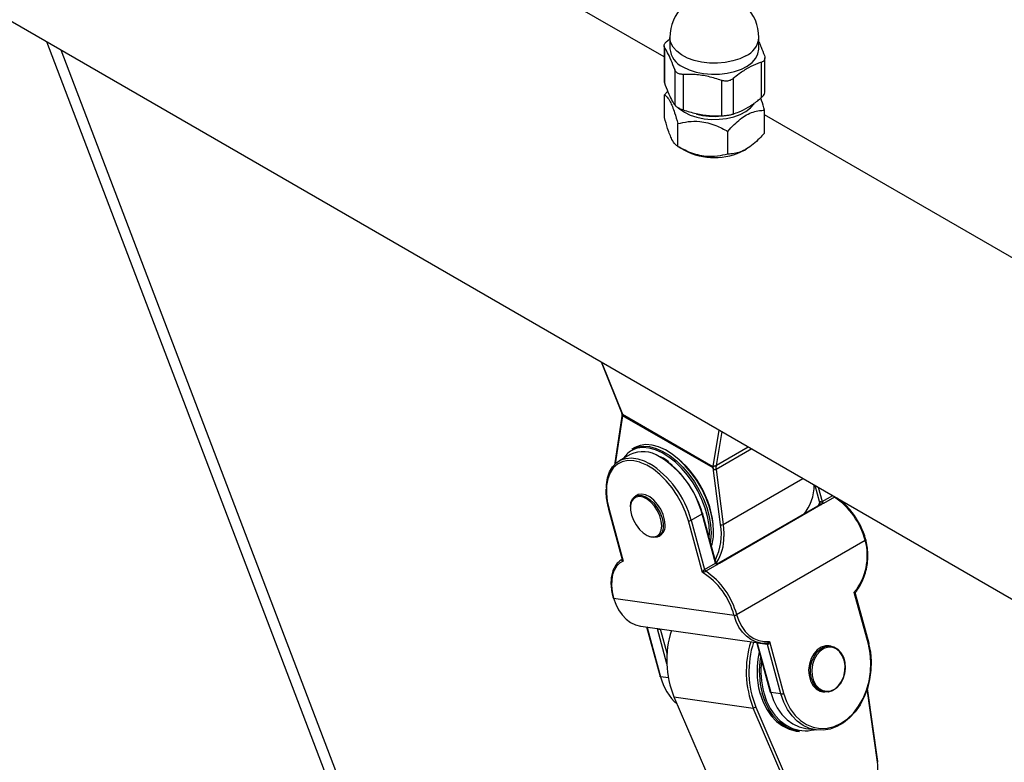
# Model space of a CAD drawing. Units: millimetres. Extents: x 42389 to 56360, y 21321 to 33754.
# Drawn here: x 53147 to 53402, y 26893 to 27085 of the extents above; entities that cross this region are included whole.
import ezdxf

# ---------------------------------------------------------------- set-up
doc = ezdxf.new("R2010")
doc.units = ezdxf.units.MM
doc.header["$LTSCALE"] = 50
doc.layers.add('AXONOMETRIC', color=7, linetype='Continuous')
doc.layers.add('TIPTAP_DIM', color=9, linetype='Continuous')

# ---------------------------------------------------------------- blocks, each defined once
blk = doc.blocks.new('K001L_axonometric')
at = {"layer": 'AXONOMETRIC'}
for p, q in [((-1264.71, 3706.35), (-1644.54, 3925.62)), ((-1678.24, 3856.85), (445.45, 2630.87)), ((-1078.25, 2802.65), (-1424.19, 3710.2)), ((-1263.8, 3710.51), (-1263.19, 3711)), ((-1263.19, 3711.3), (-1263.19, 3708.44)), ((-1240.19, 3708.44), (-1240.19, 3711.3)), ((-1078.9, 2811.98), (-1420.46, 3708.04)), ((-1264.71, 3709.14), (-1264.71, 3700.19)), ((-1264.6, 3708.78), (-1264.6, 3699.63)), ((-1239.57, 3704.91), (-1239.57, 3695.75)), ((-1238.66, 3697.13), (-1238.66, 3706.07)), ((-1261.95, 3703.06), (-1261.95, 3693.9)), ((-1259.75, 3701.79), (-1259.75, 3692.63)), ((-1249.83, 3700.25), (-1249.83, 3691.1)), ((-1246.83, 3700.72), (-1246.83, 3691.56)), ((-1263.77, 3697.42), (-1264.6, 3696.53)), ((-1264.6, 3690.65), (-1264.6, 3696.53)), ((-1238.77, 3686.65), (-1238.77, 3692.53)), ((156.57, 2885.86), (-1238.77, 3691.37)), ((-1261.14, 3683.19), (-1261.14, 3689.07)), ((-1248.22, 3681.19), (-1248.22, 3687.07)), ((-1261.14, 3683.19), (-1259.45, 3682.21)), ((-1243.92, 3682.21), (-1243.49, 3682.46)), ((-1280.99, 3627.53), (-1275.71, 3614.44)), ((-1280.88, 3627.47), (-1275.47, 3614.04)), ((-1275.6, 3613.5), (-1277.45, 3601.45)), ((-1275.4, 3613.61), (-1277.31, 3601.2)), ((-1275.43, 3614.02), (-1252.05, 3600.52)), ((-1252.01, 3600.11), (-1275.4, 3613.61)), ((-1252.01, 3600.5), (-1250.42, 3609.88)), ((-1249.79, 3609.51), (-1251.27, 3600.75)), ((-1251.17, 3600.81), (-1242.94, 3605.56)), ((-1273.47, 3603.58), (-1276.3, 3601.95)), ((-1272.42, 3605.35), (-1273.05, 3604.98)), ((-1242.02, 3605.03), (-1251.25, 3599.71)), ((-1250.1, 3585.46), (-1252.01, 3600.11)), ((-1251.25, 3599.71), (-1249.39, 3585.52)), ((-1249.39, 3585.52), (-1228.81, 3597.41)), ((-1224.46, 3591.12), (-1225.69, 3595.61)), ((-1271.66, 3593.08), (-1272.15, 3592.8)), ((-1224.83, 3595.11), (-1223.81, 3591.41)), ((-1223.81, 3591.41), (-1221.12, 3592.96)), ((-1224.45, 3590.57), (-1250.61, 3575.47)), ((-1224.19, 3590.54), (-1250.35, 3575.44)), ((-1224.83, 3590.35), (-1224.46, 3591.12)), ((-1224.46, 3591.12), (-1224.42, 3591.47)), ((-1224.44, 3590.58), (-1224.45, 3590.57)), ((-1220.67, 3592.59), (-1223.49, 3590.96)), ((-1279.04, 3589.42), (-1275.48, 3576.44)), ((-1278.91, 3589.35), (-1275.24, 3575.99)), ((-1273.39, 3590.05), (-1273.39, 3589.84)), ((-1257.72, 3586.59), (-1254.89, 3588.22)), ((-1251.39, 3575.49), (-1254.89, 3588.22)), ((-1251.28, 3575.81), (-1254.74, 3588.4)), ((-1254.73, 3573.07), (-1258.4, 3586.43)), ((-1257.72, 3586.59), (-1254.22, 3573.86)), ((-1269.33, 3582.81), (-1269.15, 3582.7)), ((-1266.15, 3582.41), (-1265.66, 3582.69)), ((-1253.01, 3582.11), (-1252.96, 3583.32)), ((-1245.94, 3562.23), (-1212.7, 3581.41)), ((-1275.49, 3576.48), (-1275.68, 3576.36)), ((-1275.68, 3576.36), (-1275.48, 3576.47)), ((-1254.22, 3573.86), (-1251.39, 3575.49)), ((-1251.07, 3575.04), (-1253.9, 3573.41)), ((-1251.27, 3575.81), (-1251.28, 3575.81)), ((-1211.88, 3554.54), (-1215.55, 3567.9)), ((-1211.73, 3554.72), (-1215.26, 3567.58)), ((-1277.72, 3566.49), (-1246.62, 3562.07)), ((-1270.66, 3559.24), (-1239.56, 3554.82)), ((-1269.23, 3559.03), (-1265.71, 3546.22)), ((-1266.43, 3558.5), (-1269.08, 3558.88)), ((-1269.08, 3558.88), (-1265.58, 3546.15)), ((-1263.96, 3549.5), (-1266.43, 3558.5)), ((-1265.81, 3558.55), (-1265.83, 3558.37)), ((-1265.71, 3558.53), (-1263.91, 3551.99)), ((-1240.75, 3554.85), (-1240.74, 3554.83)), ((-1240.73, 3554.83), (-1237.26, 3542.17)), ((-1237.98, 3554.46), (-1240.63, 3554.84)), ((-1240.63, 3554.84), (-1237.13, 3542.1)), ((-1237.47, 3555.24), (-1233.8, 3541.88)), ((-1234.48, 3541.73), (-1237.98, 3554.46)), ((-1221.53, 3554.09), (-1221.99, 3554.15)), ((-1263.59, 3545.86), (-1265.58, 3546.15)), ((-1234.48, 3541.73), (-1237.13, 3542.1)), ((-1223.68, 3542.27), (-1223.22, 3542.2)), ((-1209.56, 3524.05), (-1212.21, 3543.01)), ((-1212.17, 3543.15), (-1209.52, 3524.23)), ((-1262.15, 3540.99), (-1241.64, 3538.07)), ((-1262.15, 3540.99), (-1250.98, 3515.05)), ((-1240.98, 3538.3), (-1241.64, 3538.07)), ((-1230.47, 3512.14), (-1241.64, 3538.07)), ((-1240.98, 3538.3), (-1229.81, 3512.36)), ((-1230.32, 3532.1), (-1229.73, 3532.02)), ((-1228.07, 3532.79), (-1225.42, 3532.42)), ((-1209.52, 3524.23), (-1209.56, 3524.05))]:
    blk.add_line(p, q, dxfattribs=at)
at = {"layer": 'AXONOMETRIC', "flags": 128}
for points in [[(-1243.55, 3706.61), (-1245.14, 3705.84), (-1246.93, 3705.26), (-1248.88, 3704.86), (-1250.91, 3704.68), (-1252.97, 3704.7), (-1254.99, 3704.94), (-1256.91, 3705.38), (-1258.65, 3706.02), (-1260.17, 3706.82), (-1261.42, 3707.77), (-1262.36, 3708.83), (-1262.95, 3709.97), (-1263.18, 3711.15), (-1263.19, 3711.3)], [(-1259.82, 3703.75), (-1258.23, 3702.98), (-1256.44, 3702.4), (-1254.49, 3702), (-1252.46, 3701.82), (-1250.4, 3701.84), (-1248.38, 3702.08), (-1246.46, 3702.53), (-1244.72, 3703.16), (-1243.2, 3703.96), (-1241.95, 3704.91), (-1241.01, 3705.97), (-1240.42, 3707.11), (-1240.19, 3708.29), (-1240.19, 3708.44)], [(-1261.01, 3693.15), (-1260.71, 3692.88), (-1259.45, 3692.01)], [(-1259.45, 3692.01), (-1257.94, 3691.28), (-1256.22, 3690.72), (-1254.37, 3690.34), (-1252.42, 3690.17), (-1250.46, 3690.19), (-1248.53, 3690.42), (-1246.7, 3690.84), (-1245.04, 3691.45), (-1243.58, 3692.21), (-1242.39, 3693.12), (-1241.5, 3694.13), (-1241.45, 3694.2)], [(-1273.05, 3604.98), (-1272.9, 3605.07), (-1271.55, 3605.58), (-1270.05, 3605.77), (-1268.44, 3605.63), (-1266.74, 3605.17), (-1264.99, 3604.38), (-1263.24, 3603.3), (-1261.51, 3601.93), (-1259.85, 3600.32), (-1258.29, 3598.49), (-1256.86, 3596.49), (-1255.6, 3594.35), (-1254.53, 3592.13), (-1253.67, 3589.86), (-1253.04, 3587.61), (-1252.66, 3585.41), (-1252.53, 3583.32)], [(-1251.9, 3583.68), (-1252.03, 3585.78), (-1252.41, 3587.98), (-1253.03, 3590.23), (-1253.89, 3592.5), (-1254.97, 3594.72), (-1256.23, 3596.85), (-1257.66, 3598.86), (-1259.22, 3600.69), (-1260.88, 3602.3), (-1262.6, 3603.66), (-1264.36, 3604.75), (-1266.1, 3605.53), (-1267.8, 3606), (-1269.41, 3606.14), (-1270.91, 3605.95), (-1272.26, 3605.43), (-1272.42, 3605.35)], [(-1252.96, 3583.32), (-1253.08, 3585.37), (-1253.46, 3587.53), (-1254.07, 3589.75), (-1254.92, 3591.97), (-1255.97, 3594.16), (-1257.21, 3596.25), (-1258.61, 3598.22), (-1260.15, 3600.02), (-1261.78, 3601.6), (-1263.47, 3602.94), (-1265.2, 3604.01), (-1266.91, 3604.78), (-1268.58, 3605.24), (-1270.17, 3605.38), (-1271.64, 3605.19), (-1272.31, 3604.98)], [(-1274.85, 3603.06), (-1275.06, 3602.75), (-1275.16, 3602.61)], [(-1279.61, 3594.88), (-1279.57, 3595.75), (-1279.3, 3597.52), (-1278.78, 3599.08), (-1278.02, 3600.39), (-1277.05, 3601.43), (-1275.88, 3602.17), (-1274.55, 3602.59), (-1273.07, 3602.69), (-1271.49, 3602.47), (-1269.84, 3601.92), (-1268.51, 3601.28)], [(-1270.93, 3601.58), (-1272.52, 3601.96), (-1274.08, 3602.02), (-1275.5, 3601.72), (-1276.76, 3601.09), (-1277.81, 3600.13), (-1278.64, 3598.87), (-1279.22, 3597.34), (-1279.55, 3595.58), (-1279.6, 3593.62), (-1279.39, 3591.53), (-1278.91, 3589.35)], [(-1258.4, 3586.43), (-1259.13, 3588.65), (-1260.1, 3590.85), (-1261.27, 3592.98), (-1262.63, 3594.98), (-1264.14, 3596.81), (-1265.75, 3598.42), (-1267.44, 3599.77), (-1269.16, 3600.82), (-1270.87, 3601.56), (-1270.93, 3601.58)], [(-1273.39, 3590.05), (-1273.26, 3591.19), (-1272.87, 3592.11), (-1272.24, 3592.74), (-1271.42, 3593.05), (-1270.46, 3593.02), (-1269.42, 3592.65), (-1268.36, 3591.96), (-1267.34, 3590.99), (-1266.45, 3589.82), (-1265.72, 3588.5), (-1265.21, 3587.13), (-1264.94, 3585.79), (-1264.94, 3584.56), (-1265.21, 3583.52), (-1265.72, 3582.74), (-1266.45, 3582.27), (-1267.34, 3582.13), (-1268.36, 3582.33), (-1269.15, 3582.7)], [(-1265.27, 3585.15), (-1265.4, 3586.39), (-1265.77, 3587.7), (-1266.37, 3589), (-1267.16, 3590.2), (-1268.08, 3591.23), (-1269.08, 3592.03), (-1270.09, 3592.54), (-1271.06, 3592.74), (-1271.92, 3592.6), (-1272.62, 3592.15), (-1273.11, 3591.4), (-1273.36, 3590.41), (-1273.36, 3589.24), (-1273.11, 3587.95), (-1272.62, 3586.64), (-1271.92, 3585.38), (-1271.06, 3584.25), (-1270.09, 3583.33), (-1269.08, 3582.67), (-1268.08, 3582.31), (-1267.16, 3582.28), (-1266.37, 3582.58), (-1265.77, 3583.18), (-1265.4, 3584.06), (-1265.27, 3585.15)], [(-1264.41, 3585.44), (-1264.55, 3586.73), (-1264.94, 3588.1), (-1265.56, 3589.46), (-1266.38, 3590.71), (-1267.34, 3591.79), (-1268.39, 3592.62), (-1269.45, 3593.16), (-1270.46, 3593.36), (-1271.36, 3593.22), (-1271.66, 3593.08)], [(-1279.04, 3589.42), (-1279.04, 3589.41), (-1279.01, 3589.38), (-1278.97, 3589.36), (-1278.91, 3589.35)], [(-1254.74, 3588.4), (-1254.73, 3588.38), (-1254.75, 3588.34), (-1254.78, 3588.3), (-1254.82, 3588.26), (-1254.89, 3588.22)], [(-1254.86, 3588.47), (-1254.81, 3588.46), (-1254.76, 3588.44), (-1254.74, 3588.41), (-1254.74, 3588.4)], [(-1249.39, 3585.52), (-1249.22, 3583.26), (-1249.21, 3582.41)], [(-1252.53, 3583.32), (-1252.66, 3581.37), (-1252.71, 3581.03)], [(-1212.7, 3581.41), (-1212.64, 3581.45), (-1212.59, 3581.49), (-1212.56, 3581.53), (-1212.55, 3581.57), (-1212.55, 3581.59)], [(-1275.24, 3575.99), (-1276.17, 3575.47), (-1276.95, 3574.72), (-1277.56, 3573.74), (-1277.99, 3572.56), (-1278.22, 3571.22), (-1278.25, 3569.73), (-1278.09, 3568.14), (-1277.72, 3566.49)], [(-1250.82, 3575.3), (-1250.84, 3575.34), (-1250.85, 3575.37), (-1250.87, 3575.38), (-1250.88, 3575.39), (-1250.89, 3575.39)], [(-1277.72, 3566.49), (-1277.78, 3566.5), (-1277.82, 3566.52), (-1277.85, 3566.55), (-1277.85, 3566.56)], [(-1277.72, 3566.49), (-1277.17, 3564.88), (-1276.44, 3563.42), (-1275.55, 3562.14), (-1274.51, 3561.06), (-1273.35, 3560.21), (-1272.1, 3559.6), (-1270.77, 3559.25), (-1270.66, 3559.24)], [(-1245.94, 3562.23), (-1245.38, 3560.62), (-1244.63, 3559.16), (-1243.72, 3557.89), (-1242.66, 3556.84), (-1241.47, 3556.04), (-1240.19, 3555.5), (-1238.84, 3555.23), (-1237.47, 3555.24)], [(-1238.31, 3554.75), (-1239.68, 3554.83), (-1241, 3555.18), (-1242.25, 3555.79), (-1243.41, 3556.64), (-1244.45, 3557.72), (-1245.34, 3559), (-1246.07, 3560.46), (-1246.62, 3562.07)], [(-1266.45, 3558.56), (-1266.48, 3558.62), (-1266.49, 3558.64)], [(-1240.65, 3554.9), (-1240.67, 3554.95), (-1240.69, 3554.98)], [(-1211.85, 3554.79), (-1211.39, 3552.55), (-1211.18, 3550.22), (-1211.24, 3547.84), (-1211.57, 3545.47), (-1212.16, 3543.16), (-1213, 3540.97), (-1214.06, 3538.94), (-1215.32, 3537.12), (-1216.76, 3535.55), (-1218.34, 3534.26), (-1220.04, 3533.28), (-1221.8, 3532.64), (-1223.59, 3532.35), (-1225.37, 3532.41), (-1227.1, 3532.83), (-1228.75, 3533.59), (-1230.27, 3534.68), (-1231.63, 3536.07), (-1232.8, 3537.73), (-1233.76, 3539.63), (-1234.48, 3541.73)], [(-1233.8, 3541.88), (-1233.06, 3539.76), (-1232.07, 3537.84), (-1230.85, 3536.18), (-1229.43, 3534.82), (-1227.85, 3533.79), (-1226.15, 3533.11), (-1224.37, 3532.8), (-1222.55, 3532.87), (-1220.73, 3533.32), (-1218.97, 3534.14), (-1217.31, 3535.3), (-1215.77, 3536.78), (-1214.42, 3538.54), (-1213.27, 3540.54), (-1212.35, 3542.73), (-1211.7, 3545.06), (-1211.32, 3547.46), (-1211.22, 3549.88), (-1211.41, 3552.26), (-1211.88, 3554.54)], [(-1211.88, 3554.54), (-1211.81, 3554.58), (-1211.77, 3554.62), (-1211.74, 3554.66), (-1211.72, 3554.7), (-1211.73, 3554.72)], [(-1221.99, 3554.15), (-1222.95, 3554.15), (-1224.06, 3553.8), (-1225.1, 3553.1), (-1226, 3552.1), (-1226.69, 3550.85), (-1227.15, 3549.43), (-1227.33, 3547.94), (-1227.23, 3546.46), (-1226.86, 3545.1), (-1226.23, 3543.93), (-1225.39, 3543.03), (-1224.39, 3542.45), (-1223.68, 3542.27)], [(-1226.62, 3545.7), (-1226.86, 3547.13), (-1226.81, 3548.62), (-1226.49, 3550.09), (-1225.91, 3551.43), (-1225.11, 3552.57), (-1224.13, 3553.43), (-1223.05, 3553.96), (-1221.92, 3554.12), (-1220.82, 3553.9), (-1219.82, 3553.33), (-1218.98, 3552.43), (-1218.35, 3551.26), (-1217.98, 3549.89), (-1217.88, 3548.42), (-1218.06, 3546.92), (-1218.52, 3545.51), (-1219.21, 3544.26), (-1220.11, 3543.25), (-1221.15, 3542.55), (-1222.26, 3542.21), (-1223.38, 3542.23), (-1224.44, 3542.63), (-1225.37, 3543.37), (-1226.11, 3544.42), (-1226.62, 3545.7)], [(-1218.14, 3550.47), (-1218.63, 3551.69), (-1219.34, 3552.69), (-1220.22, 3553.4), (-1221.24, 3553.78), (-1222.31, 3553.8), (-1223.38, 3553.47), (-1224.37, 3552.8), (-1225.23, 3551.84), (-1225.9, 3550.64), (-1226.33, 3549.29), (-1226.51, 3547.86), (-1226.41, 3546.45), (-1226.05, 3545.14), (-1225.45, 3544.02), (-1224.65, 3543.16), (-1223.69, 3542.61), (-1222.64, 3542.41), (-1221.56, 3542.56), (-1220.52, 3543.06), (-1219.59, 3543.89), (-1218.82, 3544.97), (-1218.26, 3546.26), (-1217.96, 3547.66), (-1217.92, 3549.09), (-1218.14, 3550.47)], [(-1265.58, 3546.15), (-1265.64, 3546.16), (-1265.68, 3546.18), (-1265.71, 3546.21), (-1265.71, 3546.22)], [(-1239.95, 3542), (-1239.21, 3539.82), (-1238.22, 3537.84), (-1237.02, 3536.1), (-1235.62, 3534.63), (-1234.06, 3533.47), (-1232.36, 3532.63), (-1230.58, 3532.14), (-1230.32, 3532.1)], [(-1229.73, 3532.02), (-1229.98, 3532.06), (-1231.77, 3532.55), (-1233.46, 3533.38), (-1235.02, 3534.55), (-1236.42, 3536.01), (-1237.63, 3537.76), (-1238.61, 3539.74), (-1239.36, 3541.91)], [(-1238.95, 3542.01), (-1238.22, 3539.87), (-1237.25, 3537.93), (-1236.06, 3536.21), (-1234.69, 3534.77), (-1233.15, 3533.63), (-1231.49, 3532.81), (-1229.74, 3532.33), (-1229.07, 3532.24)], [(-1237.26, 3542.17), (-1237.25, 3542.16), (-1237.23, 3542.14), (-1237.19, 3542.12), (-1237.13, 3542.1)], [(-1237.13, 3542.1), (-1236.41, 3540.01), (-1235.45, 3538.11), (-1234.28, 3536.45), (-1232.92, 3535.05), (-1231.4, 3533.96), (-1229.75, 3533.2), (-1228.07, 3532.79)]]:
    blk.add_lwpolyline(points, dxfattribs=at)
at = {"layer": 'AXONOMETRIC'}
for centre, radius, start, end in [((-1251.69, 3711.3), 11.5, 0, 180), ((-1245.91, 3711.85), 5.75, 294.1855, 354.4942), ((-1257.46, 3708.99), 5.75, 185.5041, 245.8161), ((-1251.7, 3709.11), 18.15, 255.175, 276.0257), ((-1251.69, 3697.08), 16.78, 242.4483, 297.5571), ((-1277.98, 3613.46), 2.58, 3.2759, 12.9121), ((-1277.86, 3613.62), 2.47, 359.7824, 9.2837), ((-1270.25, 3599.63), 5.73, 111.0663, 143.3118), ((-1270.18, 3596.5), 7.81, 56.5394, 114.922), ((-1278.48, 3582.17), 24.36, 14.3794, 58.8415), ((-1277.39, 3582.84), 25.52, 2.4515, 57.8413), ((-1277.15, 3601.42), 0.301, 175.6432, 234.5458), ((-1281.56, 3580.38), 24.64, 14.6051, 58.0384), ((-1279.17, 3581.77), 25.21, 15.4233, 51.0172), ((-1254.48, 3600.12), 2.47, 359.7824, 9.2837), ((-1254.37, 3600.28), 2.37, 355.651, 5.2519), ((-1248.9, 3600.25), 2.42, 168.024, 193.2096), ((-1248.78, 3600.1), 2.5, 163.3116, 188.8908), ((-1237.12, 3595.53), 11.24, 318.9941, 0.9623), ((-1220.27, 3593.2), 0.721, 209.9086, 236.877), ((-1224.47, 3591.1), 0.0161, 29.3703, 57.8124), ((-1224.34, 3590.34), 0.257, 51.9739, 112.2798), ((-1224.03, 3590.4), 0.427, 77.2133, 151.3748), ((-1223.11, 3591.6), 0.727, 195.2457, 200.3939), ((-1223.06, 3591.61), 0.78, 199.5079, 236.0246), ((-1231.69, 3576.32), 19.66, 15.0229, 55.8857), ((-1267.28, 3585.08), 2.89, 304.198, 7.1137), ((-1258.32, 3587.66), 1.23, 266.3846, 299.4508), ((-1264.09, 3582.9), 14.22, 332.7998, 10.3638), ((-1249.83, 3586.32), 0.908, 252.6848, 298.4488), ((-1264.09, 3583.48), 12.2, 343.2116, 0.9821), ((-1260.91, 3582.1), 11.7, 326.7361, 1.4965), ((-1227.43, 3577.45), 15.25, 321.1972, 15.059), ((-1250.69, 3575.68), 0.727, 195.2457, 200.3939), ((-1250.63, 3575.69), 0.78, 199.5079, 236.0246), ((-1250.51, 3575.24), 0.254, 51.8001, 114.8362), ((-1264.58, 3557.33), 18.57, 14.7923, 57.9815), ((-1253.46, 3574.06), 0.788, 195.0037, 235.8922), ((-1264.92, 3557.13), 19.66, 15.0229, 55.8857), ((-1246.55, 3563.3), 1.23, 266.3964, 299.4753), ((-1269.55, 3558.75), 0.49, 14.8713, 32.9601), ((-1266.94, 3558.36), 0.527, 15.2892, 22.1451), ((-1238.9, 3550.43), 25.1, 162.1716, 202.1091), ((-1218.04, 3547.53), 25.42, 162.4336, 201.8472), ((-1218.26, 3547.51), 24.51, 161.9611, 202.0796), ((-1241.14, 3554.69), 0.535, 15.3396, 22.0947), ((-1238.34, 3554.39), 0.365, 10.4005, 76.8848), ((-1218.76, 3547.6), 21.92, 166.9037, 194.8055), ((-1218.32, 3547.5), 21.76, 170.0045, 194.8685), ((-1218.38, 3547.48), 21.28, 172.4711, 194.8965), ((-1252.19, 3549.37), 13.77, 193.5263, 228.521), ((-1234.4, 3542.96), 1.23, 266.3846, 299.4508), ((-1228.18, 3541.8), 9.6, 264.6808, 283.9512), ((-1216.49, 3523.03), 7.07, 304.8306, 9.7676)]:
    blk.add_arc(centre, radius, start, end, dxfattribs=at)
for centre, major_axis, ratio, start_param, end_param in [((-1275.25, 3600.58), (-0.47, 13.52), 0.182698, 6.169592, 6.183438), ((-1277.33, 3598.94), (1.94, 14.67), 0.02636, 0.014098, 0.027943), ((-1247.28, 3584.43), (-5.04, 16.14), 0.116949, 6.143084, 6.15693), ((-1252.84, 3595.83), (2.54, 5.13), 0.3038, 0.428605, 0.468689), ((-1249.37, 3582.8), (-2.66, 17.32), 0.017882, 6.230012, 6.243858), ((-1250.82, 3593.91), (-0.42, 5.8), 0.063138, 0.030647, 0.070731)]:
    blk.add_ellipse(centre, major_axis=major_axis, ratio=ratio, start_param=start_param, end_param=end_param, dxfattribs=at)
for points, knots in [([(-1264.6, 3708.78), (-1264.66, 3708.91), (-1264.77, 3709.18), (-1264.55, 3709.73), (-1264.17, 3710.19), (-1263.88, 3710.44), (-1263.8, 3710.51)], [0, 0, 0, 0, 0.298378, 0.597188, 0.889822, 1, 1, 1, 1]), ([(-1240.19, 3710.13), (-1239.99, 3709.73), (-1239.51, 3708.73), (-1239.04, 3707.42), (-1238.77, 3706.64)], [0, 0, 0, 0, 0.411676, 1, 1, 1, 1]), ([(-1261.95, 3703.06), (-1262.25, 3703.87), (-1262.85, 3705.53), (-1263.75, 3707.45), (-1264.33, 3708.35), (-1264.6, 3708.78)], [0, 0, 0, 0, 0.338773, 0.685836, 1, 1, 1, 1]), ([(-1239.57, 3704.91), (-1239.88, 3704.81), (-1240.96, 3704.44), (-1242.89, 3703.56), (-1245.02, 3702.18), (-1246.33, 3701.12), (-1246.83, 3700.72)], [0, 0, 0, 0, 0.128069, 0.455114, 0.790402, 1, 1, 1, 1]), ([(-1238.77, 3706.64), (-1238.71, 3706.41), (-1238.6, 3705.94), (-1238.82, 3705.37), (-1239.2, 3705.04), (-1239.49, 3704.94), (-1239.57, 3704.91)], [0, 0, 0, 0, 0.298379, 0.597181, 0.889821, 1, 1, 1, 1]), ([(-1259.75, 3701.79), (-1260.05, 3701.8), (-1260.66, 3701.83), (-1261.39, 3702.21), (-1261.79, 3702.66), (-1261.91, 3702.97), (-1261.95, 3703.06)], [0, 0, 0, 0, 0.29836, 0.597167, 0.889831, 1, 1, 1, 1]), ([(-1264.67, 3700.19), (-1264.68, 3700.09), (-1264.7, 3699.91), (-1264.63, 3699.71), (-1264.6, 3699.63)], [0, 0, 0, 0, 0.5617688, 1, 1, 1, 1]), ([(-1264.6, 3699.63), (-1264.31, 3698.81), (-1263.7, 3697.15), (-1262.8, 3695.23), (-1262.22, 3694.33), (-1261.95, 3693.9)], [0, 0, 0, 0, 0.338773, 0.685826, 1, 1, 1, 1]), ([(-1249.83, 3700.25), (-1250.94, 3700.6), (-1253.19, 3701.31), (-1256.55, 3701.81), (-1258.72, 3701.79), (-1259.75, 3701.79)], [0, 0, 0, 0, 0.338773, 0.685826, 1, 1, 1, 1]), ([(-1246.83, 3700.72), (-1247.08, 3700.55), (-1247.57, 3700.21), (-1248.52, 3700.02), (-1249.3, 3700.09), (-1249.72, 3700.22), (-1249.83, 3700.25)], [0, 0, 0, 0, 0.298383, 0.597185, 0.889824, 1, 1, 1, 1]), ([(-1239.57, 3695.75), (-1239.37, 3695.95), (-1238.96, 3696.33), (-1238.67, 3696.82), (-1238.69, 3697.05), (-1238.7, 3697.13)], [0, 0, 0, 0, 0.3985915, 0.7977265, 1, 1, 1, 1]), ([(-1264.6, 3696.53), (-1264.37, 3696.36), (-1263.89, 3696.02), (-1263.18, 3694.95), (-1262.53, 3693.51), (-1261.86, 3691.65), (-1261.42, 3690.04), (-1261.14, 3689.07)], [0, 0, 0, 0, 0.216193, 0.439772, 0.59343, 0.752211, 1, 1, 1, 1]), ([(-1246.83, 3691.56), (-1246.33, 3691.74), (-1245.04, 3692.17), (-1242.91, 3693.26), (-1240.98, 3694.59), (-1239.88, 3695.5), (-1239.57, 3695.75)], [0, 0, 0, 0, 0.209598, 0.536541, 0.871931, 1, 1, 1, 1]), ([(-1238.77, 3692.53), (-1239, 3693.41), (-1239.31, 3694.57), (-1239.65, 3695.5), (-1239.74, 3695.73)], [0, 0, 0, 0, 0.752186, 1, 1, 1, 1]), ([(-1261.95, 3693.9), (-1261.84, 3693.78), (-1261.62, 3693.53), (-1260.94, 3693.12), (-1260.27, 3692.82), (-1259.86, 3692.67), (-1259.75, 3692.63)], [0, 0, 0, 0, 0.298365, 0.597167, 0.889833, 1, 1, 1, 1]), ([(-1259.75, 3692.63), (-1258.64, 3692.28), (-1256.39, 3691.58), (-1253.03, 3691.08), (-1250.86, 3691.09), (-1249.83, 3691.1)], [0, 0, 0, 0, 0.338773, 0.685831, 1, 1, 1, 1]), ([(-1248.22, 3687.07), (-1247.68, 3687.68), (-1246.64, 3688.84), (-1245, 3690.28), (-1243.35, 3691.42), (-1241.67, 3692.14), (-1240.13, 3692.48), (-1239.19, 3692.52), (-1238.77, 3692.53)], [0, 0, 0, 0, 0.182568, 0.347739, 0.512594, 0.684509, 0.856828, 1, 1, 1, 1]), ([(-1261.14, 3683.19), (-1261.38, 3683.36), (-1261.86, 3683.7), (-1262.57, 3684.77), (-1263.22, 3686.21), (-1263.88, 3688.07), (-1264.33, 3689.67), (-1264.6, 3690.65)], [0, 0, 0, 0, 0.2161889, 0.4397699, 0.5934288, 0.752215, 1, 1, 1, 1]), ([(-1261.14, 3689.07), (-1260.26, 3689.27), (-1258.46, 3689.69), (-1255.81, 3689.74), (-1253.39, 3689.32), (-1250.91, 3688.51), (-1249.24, 3687.62), (-1248.22, 3687.07)], [0, 0, 0, 0, 0.2161933, 0.4397721, 0.5934261, 0.7522146, 1, 1, 1, 1]), ([(-1249.83, 3691.1), (-1249.52, 3691.12), (-1248.88, 3691.15), (-1247.91, 3691.29), (-1247.23, 3691.44), (-1246.91, 3691.54), (-1246.83, 3691.56)], [0, 0, 0, 0, 0.298385, 0.597181, 0.889823, 1, 1, 1, 1]), ([(-1238.77, 3686.65), (-1239.19, 3686.17), (-1240.12, 3685.13), (-1241.66, 3683.69), (-1243.33, 3682.49), (-1244.99, 3681.69), (-1246.63, 3681.26), (-1247.68, 3681.21), (-1248.22, 3681.19)], [0, 0, 0, 0, 0.143152, 0.312755, 0.487402, 0.649644, 0.817448, 1, 1, 1, 1]), ([(-1248.22, 3681.19), (-1249.11, 3680.98), (-1250.91, 3680.57), (-1253.55, 3680.52), (-1255.97, 3680.93), (-1258.46, 3681.74), (-1260.13, 3682.64), (-1261.14, 3683.19)], [0, 0, 0, 0, 0.2161889, 0.4397699, 0.5934288, 0.752215, 1, 1, 1, 1]), ([(-1275.72, 3614.42), (-1275.7, 3614.37), (-1275.57, 3614.13), (-1275.53, 3613.74), (-1275.6, 3613.52), (-1275.61, 3613.5)], [0, 0, 0, 0, 0.190109, 0.936219, 1, 1, 1, 1]), ([(-1275.7, 3614.44), (-1275.68, 3614.39), (-1275.62, 3614.25), (-1275.53, 3614.12), (-1275.47, 3614.04)], [0, 0, 0, 0, 0.345635, 1, 1, 1, 1]), ([(-1275.4, 3613.61), (-1275.45, 3613.57), (-1275.53, 3613.51), (-1275.59, 3613.48), (-1275.6, 3613.48), (-1275.6, 3613.5), (-1275.6, 3613.5)], [0, 0, 0, 0, 0.451508, 0.828607, 0.949229, 1, 1, 1, 1]), ([(-1263.48, 3601.64), (-1263.54, 3601.69), (-1264.12, 3602.17), (-1264.85, 3602.64), (-1265.5, 3602.96), (-1265.62, 3603.01)], [0, 0, 0, 0, 0.087824, 0.836688, 1, 1, 1, 1]), ([(-1252.01, 3600.5), (-1251.98, 3600.51), (-1251.9, 3600.54), (-1251.76, 3600.59), (-1251.61, 3600.65), (-1251.48, 3600.69), (-1251.4, 3600.71), (-1251.33, 3600.74), (-1251.29, 3600.75), (-1251.27, 3600.75)], [0, 0, 0, 0, 0.190635, 0.45497, 0.664087, 0.760131, 0.833074, 0.918291, 1, 1, 1, 1]), ([(-1251.26, 3599.7), (-1251.27, 3599.69), (-1251.3, 3599.65), (-1251.34, 3599.62), (-1251.41, 3599.6), (-1251.48, 3599.59), (-1251.6, 3599.62), (-1251.75, 3599.73), (-1251.9, 3599.91), (-1251.97, 3600.04), (-1252.01, 3600.1)], [0, 0, 0, 0, 0.037715, 0.125172, 0.165975, 0.261869, 0.334178, 0.543146, 0.807688, 1, 1, 1, 1]), ([(-1279.75, 3594.66), (-1279.75, 3594.09), (-1279.73, 3592.89), (-1279.47, 3591.11), (-1279.17, 3589.92), (-1279.04, 3589.42)], [0, 0, 0, 0, 0.3459283, 0.7211616, 1, 1, 1, 1]), ([(-1220.58, 3592.65), (-1220.58, 3592.65), (-1220.58, 3592.65), (-1220.61, 3592.63), (-1220.64, 3592.61), (-1220.67, 3592.59)], [0, 0, 0, 0, 0.186116, 0.278806, 1, 1, 1, 1]), ([(-1224.41, 3590.6), (-1224.41, 3590.6), (-1224.4, 3590.61), (-1224.43, 3590.58), (-1224.46, 3590.57), (-1224.47, 3590.56)], [0, 0, 0, 0, 0.310261, 0.878456, 1, 1, 1, 1]), ([(-1224.46, 3591.11), (-1224.45, 3591.11), (-1224.45, 3591.13), (-1224.43, 3591.19), (-1224.39, 3591.27), (-1224.38, 3591.36), (-1224.39, 3591.39), (-1224.39, 3591.4)], [0, 0, 0, 0, 0.0250039, 0.1849015, 0.7416029, 0.8988036, 1, 1, 1, 1]), ([(-1224.4, 3590.61), (-1224.4, 3590.62), (-1224.39, 3590.65), (-1224.39, 3590.71), (-1224.4, 3590.76), (-1224.41, 3590.84), (-1224.42, 3590.91), (-1224.44, 3591.01), (-1224.45, 3591.06), (-1224.46, 3591.11)], [0, 0, 0, 0, 0.1884027, 0.2407414, 0.4033567, 0.4807706, 0.6925817, 0.7366522, 1, 1, 1, 1]), ([(-1224.42, 3591.47), (-1224.37, 3591.45), (-1224.27, 3591.4), (-1224.11, 3591.36), (-1223.95, 3591.36), (-1223.86, 3591.38), (-1223.82, 3591.4), (-1223.81, 3591.41)], [0, 0, 0, 0, 0.232974, 0.506313, 0.757662, 0.960299, 1, 1, 1, 1]), ([(-1224.42, 3591.47), (-1224.42, 3591.47), (-1224.41, 3591.45), (-1224.4, 3591.43), (-1224.39, 3591.4)], [0, 0, 0, 0, 0.052018, 1, 1, 1, 1]), ([(-1224.39, 3591.4), (-1224.32, 3591.39), (-1224.19, 3591.35), (-1224, 3591.34), (-1223.88, 3591.36), (-1223.83, 3591.37), (-1223.81, 3591.37), (-1223.8, 3591.36), (-1223.8, 3591.35), (-1223.79, 3591.35), (-1223.79, 3591.35)], [0, 0, 0, 0, 0.321198, 0.6433135, 0.8752072, 0.9328596, 0.9540586, 0.9717368, 0.9891918, 1, 1, 1, 1]), ([(-1223.94, 3590.82), (-1223.95, 3590.78), (-1224, 3590.67), (-1224.12, 3590.59), (-1224.19, 3590.54)], [0, 0, 0, 0, 0.405637, 1, 1, 1, 1]), ([(-1223.79, 3591.35), (-1223.79, 3591.34), (-1223.79, 3591.33), (-1223.78, 3591.26), (-1223.79, 3591.13), (-1223.82, 3590.97), (-1223.89, 3590.87), (-1223.93, 3590.82), (-1223.94, 3590.82)], [0, 0, 0, 0, 0.0145552, 0.082523, 0.2975337, 0.6160317, 0.9380222, 1, 1, 1, 1]), ([(-1223.49, 3590.96), (-1223.58, 3590.92), (-1223.71, 3590.86), (-1223.87, 3590.83), (-1223.94, 3590.82)], [0, 0, 0, 0, 0.619239, 1, 1, 1, 1]), ([(-1212.55, 3581.59), (-1212.65, 3581.91), (-1212.92, 3582.83), (-1213.52, 3584.36), (-1214.41, 3586.14), (-1215.47, 3587.82), (-1216.67, 3589.38), (-1217.97, 3590.75), (-1219.09, 3591.74), (-1219.78, 3592.18), (-1219.99, 3592.31)], [0, 0, 0, 0, 0.075551, 0.21893, 0.362322, 0.505695, 0.649116, 0.792672, 0.936447, 1, 1, 1, 1]), ([(-1215.18, 3568.02), (-1215.1, 3568.12), (-1214.64, 3568.68), (-1213.92, 3569.86), (-1213.1, 3571.61), (-1212.5, 3573.49), (-1212.12, 3575.45), (-1211.98, 3577.44), (-1212.09, 3579.37), (-1212.33, 3580.75), (-1212.52, 3581.46), (-1212.55, 3581.59)], [0, 0, 0, 0, 0.027491, 0.162908, 0.298466, 0.434062, 0.569675, 0.705321, 0.841017, 0.969617, 1, 1, 1, 1]), ([(-1275.46, 3576.47), (-1275.52, 3576.45), (-1275.93, 3576.26), (-1276.59, 3575.71), (-1277.22, 3575.02), (-1277.45, 3574.51), (-1277.51, 3574.4)], [0, 0, 0, 0, 0.060106, 0.472881, 0.885484, 1, 1, 1, 1]), ([(-1275.24, 3575.99), (-1275.24, 3575.99), (-1275.33, 3576.03), (-1275.43, 3576.09), (-1275.54, 3576.2), (-1275.58, 3576.27), (-1275.58, 3576.34), (-1275.57, 3576.38), (-1275.54, 3576.43), (-1275.51, 3576.45), (-1275.48, 3576.47)], [0, 0, 0, 0, 0.006067, 0.334909, 0.461726, 0.673891, 0.720016, 0.865102, 0.880436, 1, 1, 1, 1]), ([(-1275.47, 3576.44), (-1275.47, 3576.43), (-1275.46, 3576.38), (-1275.39, 3576.23), (-1275.31, 3576.09), (-1275.24, 3575.99), (-1275.24, 3575.99)], [0, 0, 0, 0, 0.073191, 0.328834, 0.987963, 1, 1, 1, 1]), ([(-1251.39, 3575.49), (-1251.36, 3575.51), (-1251.33, 3575.54), (-1251.28, 3575.6), (-1251.25, 3575.69), (-1251.27, 3575.77), (-1251.28, 3575.81)], [0, 0, 0, 0, 0.2914981, 0.3305517, 0.6736713, 1, 1, 1, 1]), ([(-1251.37, 3575.43), (-1251.37, 3575.43), (-1251.37, 3575.43), (-1251.37, 3575.44), (-1251.37, 3575.45), (-1251.36, 3575.48), (-1251.31, 3575.53), (-1251.26, 3575.62), (-1251.25, 3575.73), (-1251.28, 3575.78), (-1251.29, 3575.81)], [0, 0, 0, 0, 0.004903, 0.027076, 0.048923, 0.076668, 0.185346, 0.503106, 0.818956, 1, 1, 1, 1]), ([(-1250.82, 3575.3), (-1250.88, 3575.28), (-1251.01, 3575.25), (-1251.18, 3575.28), (-1251.28, 3575.34), (-1251.33, 3575.37), (-1251.36, 3575.4), (-1251.37, 3575.42), (-1251.37, 3575.43)], [0, 0, 0, 0, 0.319828, 0.676171, 0.793261, 0.886912, 0.981268, 1, 1, 1, 1]), ([(-1250.89, 3575.4), (-1250.9, 3575.39), (-1250.96, 3575.38), (-1251.06, 3575.41), (-1251.16, 3575.48), (-1251.22, 3575.58), (-1251.24, 3575.69), (-1251.27, 3575.77), (-1251.28, 3575.81)], [0, 0, 0, 0, 0.092877, 0.280312, 0.460237, 0.653716, 0.820224, 1, 1, 1, 1]), ([(-1250.82, 3575.3), (-1250.84, 3575.26), (-1250.89, 3575.16), (-1251, 3575.09), (-1251.07, 3575.04)], [0, 0, 0, 0, 0.380761, 1, 1, 1, 1]), ([(-1250.59, 3575.48), (-1250.61, 3575.47), (-1250.65, 3575.45), (-1250.75, 3575.41), (-1250.84, 3575.4), (-1250.89, 3575.39)], [0, 0, 0, 0, 0.28862, 0.651059, 1, 1, 1, 1]), ([(-1250.35, 3575.44), (-1250.43, 3575.4), (-1250.57, 3575.33), (-1250.75, 3575.31), (-1250.82, 3575.3)], [0, 0, 0, 0, 0.594363, 1, 1, 1, 1]), ([(-1277.51, 3574.4), (-1277.65, 3574.12), (-1278.01, 3573.46), (-1278.31, 3572.17), (-1278.45, 3570.61), (-1278.35, 3568.91), (-1278.11, 3567.54), (-1277.9, 3566.75), (-1277.85, 3566.56)], [0, 0, 0, 0, 0.140789, 0.337881, 0.537155, 0.737361, 0.937618, 1, 1, 1, 1]), ([(-1254.73, 3573.07), (-1254.73, 3573.08), (-1254.71, 3573.16), (-1254.67, 3573.28), (-1254.57, 3573.47), (-1254.5, 3573.58), (-1254.41, 3573.69), (-1254.35, 3573.75), (-1254.28, 3573.82), (-1254.24, 3573.84), (-1254.22, 3573.86)], [0, 0, 0, 0, 0.005949, 0.334028, 0.461143, 0.674454, 0.723588, 0.865655, 0.901477, 1, 1, 1, 1]), ([(-1253.9, 3573.41), (-1253.93, 3573.39), (-1253.97, 3573.37), (-1254.06, 3573.32), (-1254.13, 3573.29), (-1254.25, 3573.24), (-1254.37, 3573.19), (-1254.55, 3573.13), (-1254.66, 3573.09), (-1254.73, 3573.07), (-1254.73, 3573.07)], [0, 0, 0, 0, 0.119549, 0.134914, 0.279997, 0.326137, 0.538277, 0.665051, 0.99397, 1, 1, 1, 1]), ([(-1215.55, 3567.9), (-1215.54, 3567.9), (-1215.46, 3567.91), (-1215.34, 3567.94), (-1215.23, 3567.98), (-1215.18, 3568), (-1215.17, 3568.02), (-1215.17, 3568.02)], [0, 0, 0, 0, 0.008912, 0.49309, 0.679826, 0.992231, 1, 1, 1, 1]), ([(-1215.26, 3567.58), (-1215.27, 3567.61), (-1215.29, 3567.65), (-1215.38, 3567.75), (-1215.47, 3567.83), (-1215.54, 3567.89), (-1215.55, 3567.9)], [0, 0, 0, 0, 0.302712, 0.495186, 0.99086, 1, 1, 1, 1]), ([(-1215.26, 3567.58), (-1215.27, 3567.63), (-1215.29, 3567.74), (-1215.25, 3567.9), (-1215.19, 3567.98), (-1215.17, 3568.01)], [0, 0, 0, 0, 0.347351, 0.739496, 1, 1, 1, 1]), ([(-1269.08, 3558.88), (-1269.1, 3558.89), (-1269.13, 3558.9), (-1269.18, 3558.94), (-1269.21, 3558.99), (-1269.23, 3559.03), (-1269.23, 3559.03)], [0, 0, 0, 0, 0.3457, 0.471338, 0.970402, 1, 1, 1, 1]), ([(-1266.45, 3558.56), (-1266.45, 3558.57), (-1266.46, 3558.58), (-1266.46, 3558.61), (-1266.46, 3558.63), (-1266.46, 3558.64)], [0, 0, 0, 0, 0.082325, 0.458674, 1, 1, 1, 1]), ([(-1265.86, 3558.43), (-1265.93, 3558.43), (-1266.06, 3558.44), (-1266.25, 3558.48), (-1266.37, 3558.51), (-1266.42, 3558.53), (-1266.43, 3558.54), (-1266.44, 3558.55), (-1266.45, 3558.56), (-1266.45, 3558.56), (-1266.45, 3558.56)], [0, 0, 0, 0, 0.3212161, 0.6432824, 0.8752254, 0.9328796, 0.9541711, 0.9717434, 0.9893739, 1, 1, 1, 1]), ([(-1265.83, 3558.37), (-1265.88, 3558.38), (-1265.98, 3558.4), (-1266.14, 3558.44), (-1266.3, 3558.48), (-1266.39, 3558.5), (-1266.43, 3558.5), (-1266.43, 3558.5)], [0, 0, 0, 0, 0.23308, 0.506371, 0.757704, 0.960359, 1, 1, 1, 1]), ([(-1265.86, 3558.55), (-1265.86, 3558.54), (-1265.87, 3558.51), (-1265.87, 3558.47), (-1265.86, 3558.44), (-1265.86, 3558.43)], [0, 0, 0, 0, 0.255101, 0.709522, 1, 1, 1, 1]), ([(-1265.83, 3558.37), (-1265.83, 3558.37), (-1265.84, 3558.39), (-1265.85, 3558.41), (-1265.86, 3558.43)], [0, 0, 0, 0, 0.0558897, 1, 1, 1, 1]), ([(-1240.79, 3554.99), (-1240.78, 3554.98), (-1240.77, 3554.96), (-1240.76, 3554.9), (-1240.74, 3554.86), (-1240.74, 3554.85)], [0, 0, 0, 0, 0.36384, 0.806094, 1, 1, 1, 1]), ([(-1240.65, 3554.9), (-1240.65, 3554.89), (-1240.64, 3554.89), (-1240.64, 3554.88), (-1240.64, 3554.87), (-1240.65, 3554.86), (-1240.7, 3554.86), (-1240.74, 3554.86), (-1240.73, 3554.85), (-1240.73, 3554.85)], [0, 0, 0, 0, 0.0076227, 0.040727, 0.0741112, 0.1158822, 0.2806521, 0.7616018, 1, 1, 1, 1]), ([(-1240.63, 3554.84), (-1240.65, 3554.84), (-1240.69, 3554.84), (-1240.72, 3554.84), (-1240.74, 3554.84), (-1240.73, 3554.83), (-1240.73, 3554.83)], [0, 0, 0, 0, 0.416206, 0.47179, 0.961805, 1, 1, 1, 1]), ([(-1240.72, 3554.98), (-1240.71, 3554.97), (-1240.68, 3554.95), (-1240.66, 3554.92), (-1240.65, 3554.9), (-1240.65, 3554.9)], [0, 0, 0, 0, 0.3437094, 0.8910083, 1, 1, 1, 1]), ([(-1238.31, 3554.75), (-1238.28, 3554.75), (-1238.25, 3554.75), (-1238.16, 3554.77), (-1238.09, 3554.79), (-1237.96, 3554.85), (-1237.84, 3554.92), (-1237.66, 3555.06), (-1237.54, 3555.16), (-1237.47, 3555.24), (-1237.47, 3555.24)], [0, 0, 0, 0, 0.119595, 0.134922, 0.279964, 0.326089, 0.53827, 0.665099, 0.993947, 1, 1, 1, 1]), ([(-1237.47, 3555.24), (-1237.47, 3555.24), (-1237.49, 3555.12), (-1237.54, 3554.96), (-1237.64, 3554.75), (-1237.71, 3554.63), (-1237.8, 3554.53), (-1237.85, 3554.49), (-1237.92, 3554.46), (-1237.95, 3554.46), (-1237.98, 3554.46)], [0, 0, 0, 0, 0.006045, 0.333865, 0.461161, 0.674267, 0.723619, 0.865706, 0.901395, 1, 1, 1, 1])]:
    blk.add_open_spline(points, degree=3, knots=knots, dxfattribs=at)

msp = doc.modelspace()

# ---------------------------------------------------------------- block references
at = {"layer": 'TIPTAP_DIM'}
msp.add_blockref('K001L_axonometric', (54578.28, 23369.28), dxfattribs=at)

doc.saveas('drawing.dxf')
